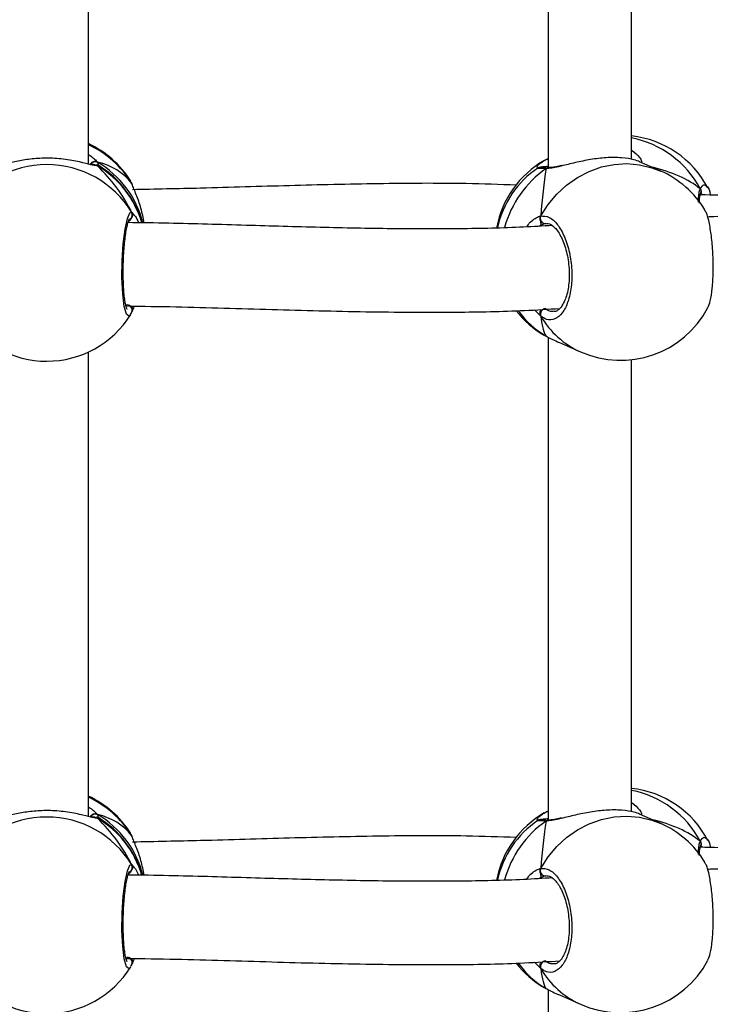
# Model space of a CAD drawing. Units: millimetres. Extents: x 5527 to 9551, y -704 to 2254.
# Drawn here: x 7271 to 7284, y 71 to 90 of the extents above; entities that cross this region are included whole.
import ezdxf

# ---------------------------------------------------------------- set-up
doc = ezdxf.new("R2010")
doc.units = ezdxf.units.MM
doc.header["$LTSCALE"] = 100
doc.header["$PDSIZE"] = -1
doc.layers.add('VP-DIM', color=7, linetype='Continuous')
doc.layers.add('VP-EQ', color=7, linetype='Continuous', true_color=0x8a3492)
doc.dimstyles.new('Strefa', dxfattribs={"dimtxt": 14, "dimasz": 20, "dimexe": 20, "dimexo": 50, "dimgap": 20, "dimtad": 0, "dimdec": 0, "dimzin": 0, "dimdsep": 46, "dimtxsty": 'Standard', "dimcen": 0.09, "dimadec": 0, "dimazin": 0, "dimtfac": 1, "dimtdec": 4, "dimtofl": 0, "dimtmove": 0, "dimatfit": 3, "dimfxl": 70, "dimfxlon": 1, "dimtolj": 1, "dimtzin": 0, "dimarcsym": 0})

# ---------------------------------------------------------------- blocks, each defined once
blk = doc.blocks.new('*D22')
at = {"layer": 'Defpoints', "color": 0}
for p in [(6829.985, 1717.335), (7271.05, -656.408), (9500.849, -656.408)]:
    blk.add_point(p, dxfattribs=at)
at = {"layer": 'VP-DIM', "color": 0, "lineweight": -2}
for p, q in [((9400.849, 1717.335), (9550.849, 1717.335)), ((9500.849, 1667.335), (9500.849, 642.13)), ((9500.849, -606.408), (9500.849, 418.797)), ((9400.849, -656.408), (9550.849, -656.408))]:
    blk.add_line(p, q, dxfattribs=at)
at = {"layer": 'VP-DIM', "color": 0}
for points in [[(9509.182, 1667.335), (9492.515, 1667.335), (9500.849, 1717.335)], [(9492.515, -606.408), (9509.182, -606.408), (9500.849, -656.408)]]:
    blk.add_solid(points, dxfattribs=at)
at = {"layer": 'VP-DIM', "color": 0, "insert": (9500.849, 530.464), "char_height": 50, "attachment_point": 5, "rotation": 90}
blk.add_mtext('\\A1;2374', dxfattribs=at)
blk = doc.blocks.new('*D23')
at = {"layer": 'Defpoints', "color": 0}
for p in [(6905.228, 1541.586), (7293.95, -456.408), (9284.849, -456.408)]:
    blk.add_point(p, dxfattribs=at)
at = {"layer": 'VP-DIM', "color": 0, "lineweight": -2}
for p, q in [((9184.849, 1541.586), (9334.849, 1541.586)), ((9284.849, 1491.586), (9284.849, 643.678)), ((9284.849, -406.408), (9284.849, 437.011)), ((9184.849, -456.408), (9334.849, -456.408))]:
    blk.add_line(p, q, dxfattribs=at)
at = {"layer": 'VP-DIM', "color": 0}
for points in [[(9293.182, 1491.586), (9276.515, 1491.586), (9284.849, 1541.586)], [(9276.515, -406.408), (9293.182, -406.408), (9284.849, -456.408)]]:
    blk.add_solid(points, dxfattribs=at)
at = {"layer": 'VP-DIM', "color": 0, "insert": (9284.849, 540.345), "char_height": 50, "attachment_point": 5, "rotation": 90}
blk.add_mtext('\\A1;1998', dxfattribs=at)
blk = doc.blocks.new('30603')
at = {"layer": 'VP-EQ', "color": 7, "linetype": 'Continuous', "lineweight": 25}
for p, q in [((9891.931, 2368.69), (9891.931, 2359.413)), ((9883.099, 2359.481), (9883.099, 2368.405)), ((9893.531, 2359.572), (9893.531, 2368.257)), ((9883.215, 2359.462), (9883.207, 2359.462)), ((9891.855, 2359.548), (9891.889, 2359.57)), ((9891.889, 2359.57), (9891.931, 2359.59)), ((9894.09, 2359.349), (9893.686, 2359.528)), ((9891.941, 2359.414), (9891.938, 2359.413)), ((9883.916, 2359.136), (9883.906, 2359.15)), ((9883.94, 2359.093), (9883.939, 2359.095)), ((9894.857, 2358.908), (9894.859, 2358.911)), ((9891.894, 2358.336), (9891.876, 2358.339)), ((9883.939, 2356.652), (9883.94, 2356.654)), ((9891.871, 2356.189), (9891.889, 2356.177)), ((9891.931, 2356.157), (9891.931, 2346.88)), ((9892.144, 2356.055), (9892.548, 2355.876)), ((9883.099, 2346.948), (9883.099, 2355.872)), ((9893.531, 2347.039), (9893.531, 2355.724)), ((9891.855, 2347.015), (9891.889, 2347.037)), ((9891.889, 2347.037), (9891.931, 2347.057)), ((9894.09, 2346.816), (9893.686, 2346.995)), ((9883.215, 2346.929), (9883.207, 2346.929)), ((9891.941, 2346.88), (9891.938, 2346.88)), ((9883.916, 2346.603), (9883.906, 2346.617)), ((9883.94, 2346.56), (9883.939, 2346.562)), ((9894.857, 2346.375), (9894.859, 2346.378)), ((9891.894, 2345.803), (9891.876, 2345.806)), ((9883.939, 2344.119), (9883.94, 2344.121)), ((9891.871, 2343.656), (9891.889, 2343.644)), ((9891.931, 2343.624), (9891.931, 2334.347)), ((9892.144, 2343.522), (9892.548, 2343.343))]:
    blk.add_line(p, q, dxfattribs=at)
at = {"layer": 'VP-EQ', "color": 8, "linetype": 'Continuous', "lineweight": 25}
for p, q in [((9883.275, 2359.447), (9883.238, 2359.453)), ((9883.275, 2359.518), (9883.287, 2359.46)), ((9883.93, 2359.114), (9883.916, 2359.136)), ((9883.939, 2359.095), (9883.93, 2359.114)), ((9883.93, 2358.558), (9883.972, 2358.51)), ((9891.796, 2358.311), (9891.761, 2358.288)), ((9883.823, 2356.747), (9883.844, 2356.776)), ((9891.787, 2356.559), (9891.667, 2356.681)), ((9891.855, 2356.199), (9891.871, 2356.189)), ((9883.275, 2346.985), (9883.287, 2346.927)), ((9883.275, 2346.914), (9883.238, 2346.92)), ((9883.93, 2346.581), (9883.916, 2346.603)), ((9883.939, 2346.562), (9883.93, 2346.581)), ((9883.93, 2346.025), (9883.972, 2345.977)), ((9891.796, 2345.778), (9891.761, 2345.755)), ((9883.823, 2344.213), (9883.844, 2344.243)), ((9891.787, 2344.026), (9891.667, 2344.148)), ((9891.855, 2343.666), (9891.871, 2343.656))]:
    blk.add_line(p, q, dxfattribs=at)
at = {"layer": 'VP-EQ', "color": 8, "linetype": 'Continuous', "lineweight": 25, "flags": 128}
for points in [[(9891.787, 2358.485), (9891.927, 2358.705), (9892.094, 2358.904), (9892.283, 2359.078), (9892.492, 2359.225), (9892.717, 2359.342), (9892.953, 2359.426), (9893.197, 2359.476), (9893.442, 2359.49), (9893.685, 2359.469), (9893.921, 2359.413), (9894.09, 2359.349)], [(9883.906, 2356.596), (9883.881, 2356.557), (9883.832, 2356.596), (9883.789, 2356.746), (9883.759, 2356.989), (9883.744, 2357.294), (9883.747, 2357.626), (9883.768, 2357.949), (9883.803, 2358.23), (9883.847, 2358.438), (9883.896, 2358.548), (9883.93, 2358.558), (9883.93, 2358.558)], [(9891.787, 2345.952), (9891.927, 2346.171), (9892.094, 2346.371), (9892.283, 2346.545), (9892.492, 2346.692), (9892.717, 2346.809), (9892.953, 2346.893), (9893.197, 2346.942), (9893.442, 2346.957), (9893.685, 2346.936), (9893.921, 2346.88), (9894.09, 2346.816)], [(9883.906, 2344.063), (9883.881, 2344.024), (9883.832, 2344.063), (9883.789, 2344.213), (9883.759, 2344.456), (9883.744, 2344.761), (9883.747, 2345.093), (9883.768, 2345.416), (9883.803, 2345.697), (9883.847, 2345.904), (9883.896, 2346.014), (9883.93, 2346.025), (9883.93, 2346.025)]]:
    blk.add_lwpolyline(points, dxfattribs=at)
at = {"layer": 'VP-EQ', "color": 7, "linetype": 'Continuous', "lineweight": 25}
for centre, radius, start, end in [((9893.319, 2358.135), 1.9, 27.8561, 83.602), ((9882.299, 2358.151), 1.9, 31.8511, 65.0989), ((9882.299, 2357.56), 1.912, 31.4764, 148.5236), ((9882.299, 2357.838), 1.9, 15.8901, 58.2781), ((9892.806, 2357.907), 1.9, 120.111, 169.301), ((9892.806, 2357.84), 1.9, 124.4524, 167.1762), ((9893.319, 2357.612), 1.9, 31.4577, 66.0587), ((9891.88, 2358.442), 0.103, 155.2517, 267.421), ((9892.806, 2357.84), 1.9, 218.1843, 239.8924), ((9891.891, 2356.598), 0.11, 97.8097, 200.3654), ((9893.319, 2357.612), 1.9, 246.0587, 332.1474), ((9882.299, 2357.595), 1.9, 212.0967, 328.141), ((9882.299, 2345.618), 1.9, 31.8511, 65.0989), ((9893.319, 2345.601), 1.9, 27.8561, 83.602), ((9892.806, 2345.374), 1.9, 120.111, 169.301), ((9882.299, 2345.027), 1.912, 31.4764, 148.5236), ((9882.299, 2345.305), 1.9, 15.8901, 58.2781), ((9892.806, 2345.307), 1.9, 124.4524, 167.1762), ((9893.319, 2345.079), 1.9, 31.4577, 66.0587), ((9891.88, 2345.909), 0.103, 155.2517, 267.421), ((9892.806, 2345.307), 1.9, 218.1843, 239.8924), ((9891.891, 2344.065), 0.11, 97.8097, 200.3654), ((9893.319, 2345.079), 1.9, 246.0587, 332.1474), ((9882.299, 2345.062), 1.9, 212.0967, 328.141)]:
    blk.add_arc(centre, radius, start, end, dxfattribs=at)
at = {"layer": 'VP-EQ', "color": 8, "linetype": 'Continuous', "lineweight": 25}
for centre, radius, start, end in [((9882.312, 2358.13), 1.893, 31.3085, 65.4365), ((9893.163, 2358.106), 1.913, 28.0919, 78.9237), ((9883.229, 2359.426), 0.103, 63.6164, 153.3849), ((9882.324, 2357.9), 1.877, 14.0199, 59.5574), ((9882.323, 2357.828), 1.878, 16.3095, 59.5521), ((9891.923, 2359.511), 0.0672, 82.9829, 119.6494), ((9893.042, 2357.736), 2.02, 124.7836, 164.8185), ((9891.938, 2359.339), 0.0744, 91.86, 130.9), ((9883.842, 2358.508), 0.101, 304.6598, 29.6991), ((9883.844, 2356.677), 0.0984, 344.4052, 89.8836), ((9892.719, 2357.628), 1.671, 215.2292, 240.2377), ((9893.231, 2357.401), 1.671, 210.2449, 245.887), ((9893.163, 2345.573), 1.913, 28.0919, 78.9237), ((9882.312, 2345.597), 1.893, 31.3085, 65.4365), ((9883.229, 2346.893), 0.103, 63.6164, 153.3849), ((9882.324, 2345.367), 1.877, 14.0199, 59.5574), ((9891.923, 2346.978), 0.0672, 82.9829, 119.6494), ((9882.323, 2345.295), 1.878, 16.3095, 59.5521), ((9893.042, 2345.203), 2.02, 124.7836, 164.8185), ((9891.938, 2346.806), 0.0744, 91.86, 130.9), ((9894.78, 2346.421), 0.0886, 331.1428, 36.4202), ((9883.842, 2345.975), 0.101, 304.6598, 29.6991), ((9883.844, 2344.144), 0.0984, 344.4052, 89.8836), ((9892.719, 2345.095), 1.671, 215.2292, 240.2377), ((9893.231, 2344.868), 1.671, 210.2449, 245.887)]:
    blk.add_arc(centre, radius, start, end, dxfattribs=at)
at = {"layer": 'VP-EQ', "color": 7, "linetype": 'Continuous', "lineweight": 25}
for centre, major_axis, ratio, start_param, end_param in [((9882.299, 2357.548), (-1.483, -1.721), 0.690259, 3.005209, 3.497649), ((9882.299, 2357.548), (-1.483, -1.721), 0.690259, 3.005209, 3.497649), ((9882.299, 2358.199), (1.483, -1.721), 0.690259, 1.21474, 1.70718), ((9882.299, 2358.199), (1.483, -1.721), 0.690259, 1.21474, 1.70718), ((9892.042, 2357.567), (0.114, -2.025), 0.135363, 3.28536, 3.356293), ((9892.042, 2358.179), (-0.114, -2.025), 0.135363, 4.076181, 4.568621), ((9892.042, 2358.179), (-0.114, -2.025), 0.135363, 4.076181, 4.568621), ((9892.042, 2357.567), (3.244, 0.804), 0.549624, 0.403827, 0.820748), ((9892.042, 2357.567), (3.244, 0.804), 0.549624, 0.403827, 0.820748), ((9882.299, 2358.199), (1.483, -1.721), 0.690259, 0.114421, 0.136384), ((9892.042, 2358.179), (-0.114, -2.025), 0.135363, 5.646977, 6.139417), ((9892.042, 2358.179), (-0.114, -2.025), 0.135363, 5.646977, 6.139417), ((9882.299, 2345.015), (-1.483, -1.721), 0.690259, 3.005209, 3.497649), ((9882.299, 2345.015), (-1.483, -1.721), 0.690259, 3.005209, 3.497649), ((9882.299, 2345.666), (1.483, -1.721), 0.690259, 1.21474, 1.70718), ((9882.299, 2345.666), (1.483, -1.721), 0.690259, 1.21474, 1.70718), ((9892.042, 2345.646), (-0.114, -2.025), 0.135363, 4.076181, 4.568621), ((9892.042, 2345.646), (-0.114, -2.025), 0.135363, 4.076181, 4.568621), ((9892.042, 2345.034), (3.244, 0.804), 0.549624, 0.403827, 0.820748), ((9892.042, 2345.034), (3.244, 0.804), 0.549624, 0.403827, 0.820748), ((9882.299, 2345.666), (1.483, -1.721), 0.690259, 0.114421, 0.136384), ((9892.042, 2345.646), (-0.114, -2.025), 0.135363, 5.646977, 6.139417), ((9892.042, 2345.646), (-0.114, -2.025), 0.135363, 5.646977, 6.139417)]:
    blk.add_ellipse(centre, major_axis=major_axis, ratio=ratio, start_param=start_param, end_param=end_param, dxfattribs=at)
at = {"layer": 'VP-EQ', "color": 8, "linetype": 'Continuous', "lineweight": 25}
for points, knots in [([(9883.099, 2359.666), (9883.102, 2359.664), (9883.145, 2359.641), (9883.199, 2359.592), (9883.252, 2359.545), (9883.271, 2359.522), (9883.275, 2359.518)], [0, 0, 0, 0, 0.029192, 0.452285, 0.889792, 1, 1, 1, 1]), ([(9893.541, 2359.745), (9893.594, 2359.701), (9893.676, 2359.633), (9893.721, 2359.549), (9893.722, 2359.518), (9893.723, 2359.507)], [0, 0, 0, 0, 0.553112, 0.84485, 1, 1, 1, 1]), ([(9883.297, 2359.452), (9883.299, 2359.452), (9883.315, 2359.45), (9883.294, 2359.448), (9883.275, 2359.447)], [0, 0, 0, 0, 0.113384, 1, 1, 1, 1]), ([(9891.724, 2359.401), (9891.724, 2359.401), (9891.706, 2359.434), (9891.753, 2359.487), (9891.83, 2359.533), (9891.855, 2359.548)], [0, 0, 0, 0, 0.001325, 0.685157, 1, 1, 1, 1]), ([(9892.18, 2359.444), (9892.174, 2359.443), (9892.118, 2359.429), (9892.029, 2359.41), (9891.94, 2359.397), (9891.898, 2359.395), (9891.889, 2359.395)], [0, 0, 0, 0, 0.043877, 0.46057, 0.891459, 1, 1, 1, 1]), ([(9891.889, 2359.395), (9891.834, 2359.395), (9891.733, 2359.396), (9891.733, 2359.4), (9891.733, 2359.402)], [0, 0, 0, 0, 0.552499, 1, 1, 1, 1]), ([(9894.851, 2359.007), (9894.875, 2359.043), (9894.916, 2359.106), (9894.954, 2359.069), (9894.971, 2359.053)], [0, 0, 0, 0, 0.572552, 1, 1, 1, 1]), ([(9894.819, 2358.751), (9894.819, 2358.762), (9894.816, 2358.822), (9894.822, 2358.901), (9894.835, 2358.972), (9894.849, 2359.001), (9894.851, 2359.007)], [0, 0, 0, 0, 0.098011, 0.498041, 0.897599, 1, 1, 1, 1]), ([(9894.888, 2358.891), (9894.887, 2358.894), (9894.881, 2358.913), (9894.873, 2358.913), (9894.866, 2358.912)], [0, 0, 0, 0, 0.162779, 1, 1, 1, 1]), ([(9891.513, 2358.274), (9891.537, 2358.307), (9891.588, 2358.378), (9891.679, 2358.441), (9891.746, 2358.475), (9891.78, 2358.483), (9891.787, 2358.485)], [0, 0, 0, 0, 0.279224, 0.598887, 0.918172, 1, 1, 1, 1]), ([(9891.876, 2356.707), (9891.908, 2356.685), (9891.963, 2356.647), (9892.017, 2356.656), (9892.04, 2356.66)], [0, 0, 0, 0, 0.590252, 1, 1, 1, 1]), ([(9893.541, 2347.212), (9893.594, 2347.168), (9893.676, 2347.1), (9893.721, 2347.018), (9893.722, 2346.988), (9893.722, 2346.979)], [0, 0, 0, 0, 0.565729, 0.864122, 1, 1, 1, 1]), ([(9883.099, 2347.133), (9883.102, 2347.131), (9883.145, 2347.108), (9883.199, 2347.059), (9883.252, 2347.012), (9883.271, 2346.989), (9883.275, 2346.985)], [0, 0, 0, 0, 0.029192, 0.452285, 0.889792, 1, 1, 1, 1]), ([(9891.724, 2346.867), (9891.724, 2346.868), (9891.706, 2346.9), (9891.753, 2346.954), (9891.83, 2347), (9891.855, 2347.015)], [0, 0, 0, 0, 0.001325, 0.685157, 1, 1, 1, 1]), ([(9883.297, 2346.919), (9883.299, 2346.919), (9883.315, 2346.917), (9883.294, 2346.915), (9883.275, 2346.914)], [0, 0, 0, 0, 0.113384, 1, 1, 1, 1]), ([(9891.889, 2346.862), (9891.834, 2346.862), (9891.733, 2346.863), (9891.733, 2346.867), (9891.733, 2346.869)], [0, 0, 0, 0, 0.552499, 1, 1, 1, 1]), ([(9892.18, 2346.911), (9892.174, 2346.91), (9892.118, 2346.896), (9892.029, 2346.877), (9891.94, 2346.864), (9891.898, 2346.862), (9891.889, 2346.862)], [0, 0, 0, 0, 0.043877, 0.46057, 0.891459, 1, 1, 1, 1]), ([(9894.819, 2346.218), (9894.819, 2346.229), (9894.816, 2346.289), (9894.822, 2346.368), (9894.835, 2346.439), (9894.849, 2346.468), (9894.851, 2346.474)], [0, 0, 0, 0, 0.098011, 0.498041, 0.897599, 1, 1, 1, 1]), ([(9894.851, 2346.474), (9894.875, 2346.51), (9894.916, 2346.573), (9894.954, 2346.536), (9894.971, 2346.52)], [0, 0, 0, 0, 0.572552, 1, 1, 1, 1]), ([(9894.888, 2346.358), (9894.887, 2346.361), (9894.881, 2346.38), (9894.873, 2346.379), (9894.866, 2346.379)], [0, 0, 0, 0, 0.162779, 1, 1, 1, 1]), ([(9891.513, 2345.741), (9891.537, 2345.774), (9891.588, 2345.845), (9891.679, 2345.908), (9891.746, 2345.942), (9891.78, 2345.95), (9891.787, 2345.952)], [0, 0, 0, 0, 0.279224, 0.598887, 0.918172, 1, 1, 1, 1]), ([(9891.876, 2344.174), (9891.908, 2344.152), (9891.963, 2344.114), (9892.017, 2344.123), (9892.04, 2344.127)], [0, 0, 0, 0, 0.590252, 1, 1, 1, 1])]:
    blk.add_open_spline(points, degree=3, knots=knots, dxfattribs=at)
at = {"layer": 'VP-EQ', "color": 7, "linetype": 'Continuous', "lineweight": 25}
for points, knots in [([(9883.238, 2359.453), (9883.211, 2359.457), (9883.145, 2359.467), (9882.93, 2359.527), (9882.632, 2359.581), (9882.294, 2359.602), (9881.98, 2359.581), (9881.705, 2359.534), (9881.512, 2359.484), (9881.43, 2359.464), (9881.401, 2359.457)], [0, 0, 0, 0, 0.098836, 0.238551, 0.390314, 0.533701, 0.662297, 0.789622, 0.927354, 1, 1, 1, 1]), ([(9883.255, 2359.525), (9883.251, 2359.526), (9883.237, 2359.532), (9883.21, 2359.531), (9883.178, 2359.52), (9883.151, 2359.5), (9883.141, 2359.481), (9883.136, 2359.472)], [0, 0, 0, 0, 0.087333, 0.323041, 0.55667, 0.787947, 1, 1, 1, 1]), ([(9883.137, 2359.472), (9883.14, 2359.479), (9883.148, 2359.496), (9883.172, 2359.516), (9883.203, 2359.53), (9883.236, 2359.532), (9883.26, 2359.526), (9883.272, 2359.519), (9883.275, 2359.518)], [0, 0, 0, 0, 0.140808, 0.344184, 0.545523, 0.746774, 0.949714, 1, 1, 1, 1]), ([(9883.226, 2359.47), (9883.209, 2359.471), (9883.187, 2359.472), (9883.147, 2359.473), (9883.137, 2359.473)], [0, 0, 0, 0, 0.74143, 1, 1, 1, 1]), ([(9883.214, 2359.46), (9883.221, 2359.461), (9883.24, 2359.463), (9883.26, 2359.455), (9883.272, 2359.448), (9883.275, 2359.447)], [0, 0, 0, 0, 0.350943, 0.87111, 1, 1, 1, 1]), ([(9883.298, 2359.454), (9883.294, 2359.456), (9883.285, 2359.461), (9883.274, 2359.464), (9883.264, 2359.466), (9883.259, 2359.467), (9883.256, 2359.467)], [0, 0, 0, 0, 0.171643, 0.370058, 0.63159, 1, 1, 1, 1]), ([(9891.938, 2359.437), (9891.915, 2359.436), (9891.86, 2359.431), (9891.801, 2359.425), (9891.776, 2359.422), (9891.747, 2359.415), (9891.735, 2359.408), (9891.731, 2359.406)], [0, 0, 0, 0, 0.2265227, 0.5545394, 0.8931802, 0.96834, 1, 1, 1, 1]), ([(9891.907, 2359.576), (9891.91, 2359.577), (9891.918, 2359.58), (9891.926, 2359.579), (9891.931, 2359.578)], [0, 0, 0, 0, 0.443449, 1, 1, 1, 1]), ([(9892.192, 2359.453), (9892.153, 2359.445), (9892.077, 2359.428), (9891.992, 2359.415), (9891.957, 2359.414), (9891.943, 2359.414)], [0, 0, 0, 0, 0.395001, 0.767612, 1, 1, 1, 1]), ([(9893.685, 2359.527), (9893.654, 2359.54), (9893.583, 2359.569), (9893.355, 2359.609), (9893.057, 2359.611), (9892.745, 2359.573), (9892.443, 2359.509), (9892.268, 2359.466), (9892.18, 2359.444)], [0, 0, 0, 0, 0.153022, 0.341732, 0.520026, 0.679928, 0.83825, 1, 1, 1, 1]), ([(9891.882, 2359.413), (9891.866, 2359.414), (9891.831, 2359.414), (9891.807, 2359.415), (9891.804, 2359.416), (9891.803, 2359.416)], [0, 0, 0, 0, 0.357734, 0.793994, 1, 1, 1, 1]), ([(9891.889, 2359.395), (9891.899, 2359.401), (9891.915, 2359.412), (9891.934, 2359.412), (9891.943, 2359.413)], [0, 0, 0, 0, 0.533636, 1, 1, 1, 1]), ([(9891.941, 2359.412), (9891.935, 2359.412), (9891.92, 2359.412), (9891.902, 2359.404), (9891.892, 2359.397), (9891.889, 2359.395)], [0, 0, 0, 0, 0.319722, 0.86491, 1, 1, 1, 1]), ([(9883.937, 2359.094), (9883.934, 2359.107), (9883.929, 2359.123), (9883.922, 2359.135), (9883.92, 2359.138)], [0, 0, 0, 0, 0.766474, 1, 1, 1, 1]), ([(9884.173, 2358.352), (9884.153, 2358.448), (9884.112, 2358.649), (9884.031, 2358.864), (9883.972, 2359.01), (9883.943, 2359.078), (9883.932, 2359.108), (9883.93, 2359.114)], [0, 0, 0, 0, 0.294555, 0.613732, 0.785041, 0.956148, 1, 1, 1, 1]), ([(9883.938, 2359.092), (9883.937, 2359.096), (9883.936, 2359.104), (9883.932, 2359.111), (9883.93, 2359.114)], [0, 0, 0, 0, 0.549652, 1, 1, 1, 1]), ([(9891.319, 2359.078), (9890.998, 2359.089), (9890.12, 2359.119), (9888.666, 2359.108), (9886.965, 2359.07), (9885.391, 2359.018), (9884.382, 2358.999), (9883.945, 2358.99)], [0, 0, 0, 0, 0.133545, 0.365053, 0.59556, 0.824823, 1, 1, 1, 1]), ([(9900.598, 2359.129), (9900.386, 2359.128), (9899.837, 2359.127), (9898.93, 2359.07), (9897.888, 2358.994), (9896.775, 2358.919), (9895.767, 2358.866), (9895.095, 2358.885), (9894.851, 2358.891)], [0, 0, 0, 0, 0.117104, 0.304102, 0.487906, 0.6682, 0.879539, 1, 1, 1, 1]), ([(9894.834, 2358.733), (9894.834, 2358.76), (9894.835, 2358.818), (9894.845, 2358.878), (9894.853, 2358.899), (9894.857, 2358.908)], [0, 0, 0, 0, 0.334041, 0.709915, 1, 1, 1, 1]), ([(9894.851, 2359.007), (9894.856, 2358.996), (9894.866, 2358.974), (9894.867, 2358.941), (9894.861, 2358.923), (9894.858, 2358.916)], [0, 0, 0, 0, 0.379087, 0.758325, 1, 1, 1, 1]), ([(9894.851, 2358.899), (9894.856, 2358.909), (9894.866, 2358.929), (9894.867, 2358.964), (9894.86, 2358.99), (9894.853, 2359.004), (9894.851, 2359.007)], [0, 0, 0, 0, 0.299167, 0.59795, 0.906139, 1, 1, 1, 1]), ([(9894.971, 2359.053), (9894.976, 2359.05), (9895.004, 2359.037), (9895.03, 2358.973), (9895.043, 2358.889), (9895.043, 2358.888)], [0, 0, 0, 0, 0.199217, 0.985041, 1, 1, 1, 1]), ([(9883.93, 2358.45), (9883.935, 2358.461), (9883.945, 2358.481), (9883.946, 2358.516), (9883.939, 2358.542), (9883.932, 2358.555), (9883.93, 2358.558)], [0, 0, 0, 0, 0.299167, 0.59795, 0.906139, 1, 1, 1, 1]), ([(9883.93, 2358.558), (9883.935, 2358.547), (9883.945, 2358.526), (9883.946, 2358.489), (9883.938, 2358.464), (9883.931, 2358.452), (9883.93, 2358.45)], [0, 0, 0, 0, 0.315872, 0.63187, 0.943363, 1, 1, 1, 1]), ([(9883.972, 2358.51), (9883.981, 2358.501), (9884.006, 2358.478), (9884.042, 2358.402), (9884.064, 2358.354)], [0, 0, 0, 0, 0.3669694, 1, 1, 1, 1]), ([(9894.996, 2356.726), (9895.012, 2356.763), (9895.048, 2356.844), (9895.083, 2357.087), (9895.101, 2357.396), (9895.097, 2357.736), (9895.072, 2358.067), (9895.027, 2358.348), (9894.979, 2358.537), (9894.945, 2358.583), (9894.934, 2358.599)], [0, 0, 0, 0, 0.1178, 0.255537, 0.391679, 0.526429, 0.660763, 0.795872, 0.932499, 1, 1, 1, 1]), ([(9883.843, 2356.688), (9883.843, 2356.688), (9883.845, 2356.685), (9883.836, 2356.702), (9883.823, 2356.742), (9883.807, 2356.814), (9883.792, 2356.915), (9883.779, 2357.041), (9883.771, 2357.188), (9883.767, 2357.348), (9883.767, 2357.516), (9883.773, 2357.686), (9883.783, 2357.851), (9883.798, 2358.006), (9883.816, 2358.146), (9883.836, 2358.264), (9883.857, 2358.353), (9883.874, 2358.407), (9883.888, 2358.431), (9883.886, 2358.43), (9883.886, 2358.429)], [0, 0, 0, 0, 0.0098698, 0.0501307, 0.099479, 0.1566417, 0.2195255, 0.2838306, 0.3496295, 0.4155344, 0.4816415, 0.5479851, 0.6143265, 0.6809663, 0.7473698, 0.8136059, 0.879124, 0.9352561, 0.9818214, 1, 1, 1, 1]), ([(9892.009, 2358.302), (9891.826, 2358.291), (9891.238, 2358.255), (9890.209, 2358.235), (9888.906, 2358.236), (9887.539, 2358.264), (9886.11, 2358.304), (9884.877, 2358.343), (9884.117, 2358.354), (9883.854, 2358.357)], [0, 0, 0, 0, 0.069637, 0.223072, 0.383977, 0.552415, 0.725172, 0.905162, 1, 1, 1, 1]), ([(9883.876, 2358.383), (9883.89, 2358.394), (9883.91, 2358.41), (9883.926, 2358.442), (9883.93, 2358.45)], [0, 0, 0, 0, 0.737102, 1, 1, 1, 1]), ([(9883.93, 2358.45), (9883.921, 2358.434), (9883.905, 2358.404), (9883.885, 2358.389), (9883.876, 2358.383)], [0, 0, 0, 0, 0.538606, 1, 1, 1, 1]), ([(9891.787, 2358.485), (9891.782, 2358.474), (9891.772, 2358.451), (9891.772, 2358.415), (9891.779, 2358.39), (9891.786, 2358.379), (9891.787, 2358.377)], [0, 0, 0, 0, 0.315872, 0.63187, 0.943363, 1, 1, 1, 1]), ([(9891.787, 2358.377), (9891.782, 2358.387), (9891.773, 2358.407), (9891.772, 2358.442), (9891.778, 2358.468), (9891.785, 2358.482), (9891.787, 2358.485)], [0, 0, 0, 0, 0.299167, 0.59795, 0.9061387, 1, 1, 1, 1]), ([(9891.787, 2358.485), (9891.841, 2358.484), (9891.949, 2358.481), (9892.111, 2358.333), (9892.248, 2358.096), (9892.346, 2357.788), (9892.391, 2357.448), (9892.381, 2357.116), (9892.316, 2356.826), (9892.205, 2356.608), (9892.06, 2356.489), (9891.914, 2356.478), (9891.824, 2356.536), (9891.787, 2356.559)], [0, 0, 0, 0, 0.094785, 0.189568, 0.284314, 0.378379, 0.471356, 0.563382, 0.655123, 0.747393, 0.840701, 0.93501, 1, 1, 1, 1]), ([(9891.787, 2358.377), (9891.788, 2358.361), (9891.791, 2358.332), (9891.794, 2358.318), (9891.796, 2358.311)], [0, 0, 0, 0, 0.538606, 1, 1, 1, 1]), ([(9891.796, 2358.311), (9891.793, 2358.322), (9891.79, 2358.337), (9891.788, 2358.369), (9891.787, 2358.377)], [0, 0, 0, 0, 0.737102, 1, 1, 1, 1]), ([(9891.876, 2358.339), (9891.869, 2358.338), (9891.844, 2358.333), (9891.816, 2358.32), (9891.796, 2358.311)], [0, 0, 0, 0, 0.251866, 1, 1, 1, 1]), ([(9891.897, 2358.341), (9891.899, 2358.341), (9891.917, 2358.346), (9891.951, 2358.337), (9892.009, 2358.306), (9892.074, 2358.247), (9892.138, 2358.158), (9892.199, 2358.044), (9892.25, 2357.91), (9892.292, 2357.76), (9892.32, 2357.6), (9892.335, 2357.436), (9892.334, 2357.274), (9892.32, 2357.12), (9892.291, 2356.981), (9892.251, 2356.861), (9892.202, 2356.766), (9892.15, 2356.698), (9892.097, 2356.661), (9892.065, 2356.647), (9892.046, 2356.649), (9892.042, 2356.65)], [0, 0, 0, 0, 0.008904, 0.071211, 0.125286, 0.1831, 0.240454, 0.297522, 0.355505, 0.413226, 0.471448, 0.529284, 0.5871, 0.644876, 0.702254, 0.759558, 0.816222, 0.872273, 0.928135, 0.986607, 1, 1, 1, 1]), ([(9902.074, 2358.287), (9902.061, 2358.285), (9901.72, 2358.235), (9901.112, 2358.21), (9900.246, 2358.211), (9899.417, 2358.248), (9898.501, 2358.309), (9897.478, 2358.387), (9896.339, 2358.45), (9895.498, 2358.486), (9895.03, 2358.467), (9894.99, 2358.465)], [0, 0, 0, 0, 0.005999, 0.15945, 0.271153, 0.388806, 0.518728, 0.661186, 0.816296, 0.984255, 1, 1, 1, 1]), ([(9883.83, 2356.756), (9884.147, 2356.752), (9885.08, 2356.738), (9886.616, 2356.688), (9888.414, 2356.641), (9890.031, 2356.631), (9891.271, 2356.654), (9891.928, 2356.695), (9892.154, 2356.709)], [0, 0, 0, 0, 0.112161, 0.330359, 0.546612, 0.756224, 0.91606, 1, 1, 1, 1]), ([(9883.92, 2356.61), (9883.925, 2356.618), (9883.932, 2356.63), (9883.936, 2356.646), (9883.938, 2356.651)], [0, 0, 0, 0, 0.7132484, 1, 1, 1, 1]), ([(9883.93, 2356.633), (9883.935, 2356.644), (9883.945, 2356.665), (9883.946, 2356.702), (9883.938, 2356.727), (9883.931, 2356.739), (9883.93, 2356.74)], [0, 0, 0, 0, 0.315872, 0.63187, 0.943363, 1, 1, 1, 1]), ([(9883.93, 2356.74), (9883.935, 2356.73), (9883.945, 2356.71), (9883.947, 2356.679), (9883.941, 2356.661), (9883.938, 2356.654)], [0, 0, 0, 0, 0.377842, 0.755199, 1, 1, 1, 1]), ([(9883.979, 2356.754), (9883.977, 2356.749), (9883.96, 2356.708), (9883.948, 2356.679), (9883.937, 2356.653)], [0, 0, 0, 0, 0.108697, 1, 1, 1, 1]), ([(9891.787, 2356.667), (9891.782, 2356.657), (9891.773, 2356.636), (9891.772, 2356.601), (9891.778, 2356.575), (9891.785, 2356.562), (9891.787, 2356.559)], [0, 0, 0, 0, 0.299167, 0.59795, 0.906139, 1, 1, 1, 1]), ([(9891.787, 2356.559), (9891.782, 2356.57), (9891.772, 2356.591), (9891.772, 2356.627), (9891.779, 2356.653), (9891.786, 2356.665), (9891.787, 2356.667)], [0, 0, 0, 0, 0.315872, 0.63187, 0.943363, 1, 1, 1, 1]), ([(9891.889, 2356.177), (9891.954, 2356.142), (9892.027, 2356.103), (9892.133, 2356.061), (9892.144, 2356.057)], [0, 0, 0, 0, 0.892288, 1, 1, 1, 1]), ([(9883.238, 2346.92), (9883.211, 2346.924), (9883.145, 2346.934), (9882.93, 2346.994), (9882.632, 2347.048), (9882.294, 2347.069), (9881.98, 2347.048), (9881.705, 2347.001), (9881.512, 2346.951), (9881.43, 2346.931), (9881.401, 2346.924)], [0, 0, 0, 0, 0.098836, 0.238551, 0.390314, 0.533701, 0.662297, 0.789622, 0.927354, 1, 1, 1, 1]), ([(9883.255, 2346.992), (9883.251, 2346.993), (9883.237, 2346.999), (9883.21, 2346.998), (9883.178, 2346.987), (9883.151, 2346.967), (9883.141, 2346.948), (9883.136, 2346.939)], [0, 0, 0, 0, 0.087333, 0.323041, 0.55667, 0.787947, 1, 1, 1, 1]), ([(9883.137, 2346.939), (9883.14, 2346.946), (9883.148, 2346.963), (9883.172, 2346.983), (9883.203, 2346.997), (9883.236, 2346.999), (9883.26, 2346.993), (9883.272, 2346.986), (9883.275, 2346.985)], [0, 0, 0, 0, 0.140808, 0.344184, 0.545523, 0.746774, 0.949714, 1, 1, 1, 1]), ([(9891.889, 2347.037), (9891.898, 2347.041), (9891.912, 2347.048), (9891.926, 2347.046), (9891.931, 2347.045)], [0, 0, 0, 0, 0.682512, 1, 1, 1, 1]), ([(9893.685, 2346.994), (9893.654, 2347.007), (9893.583, 2347.036), (9893.355, 2347.076), (9893.057, 2347.077), (9892.745, 2347.04), (9892.443, 2346.976), (9892.268, 2346.933), (9892.18, 2346.911)], [0, 0, 0, 0, 0.153022, 0.341732, 0.520026, 0.679928, 0.83825, 1, 1, 1, 1]), ([(9883.226, 2346.937), (9883.209, 2346.938), (9883.187, 2346.939), (9883.147, 2346.94), (9883.137, 2346.94)], [0, 0, 0, 0, 0.74143, 1, 1, 1, 1]), ([(9883.214, 2346.927), (9883.221, 2346.928), (9883.24, 2346.929), (9883.26, 2346.922), (9883.272, 2346.915), (9883.275, 2346.914)], [0, 0, 0, 0, 0.350943, 0.87111, 1, 1, 1, 1]), ([(9883.298, 2346.921), (9883.294, 2346.923), (9883.285, 2346.928), (9883.274, 2346.931), (9883.264, 2346.933), (9883.259, 2346.934), (9883.256, 2346.934)], [0, 0, 0, 0, 0.171643, 0.370058, 0.63159, 1, 1, 1, 1]), ([(9891.938, 2346.904), (9891.915, 2346.903), (9891.86, 2346.898), (9891.801, 2346.892), (9891.776, 2346.889), (9891.747, 2346.882), (9891.735, 2346.875), (9891.731, 2346.873)], [0, 0, 0, 0, 0.2265227, 0.5545394, 0.8931802, 0.96834, 1, 1, 1, 1]), ([(9891.882, 2346.88), (9891.866, 2346.881), (9891.831, 2346.881), (9891.807, 2346.882), (9891.804, 2346.882), (9891.803, 2346.883)], [0, 0, 0, 0, 0.357734, 0.793994, 1, 1, 1, 1]), ([(9891.889, 2346.862), (9891.899, 2346.868), (9891.915, 2346.879), (9891.934, 2346.879), (9891.943, 2346.88)], [0, 0, 0, 0, 0.533636, 1, 1, 1, 1]), ([(9891.941, 2346.879), (9891.935, 2346.879), (9891.92, 2346.879), (9891.902, 2346.871), (9891.892, 2346.863), (9891.889, 2346.862)], [0, 0, 0, 0, 0.319722, 0.86491, 1, 1, 1, 1]), ([(9892.192, 2346.92), (9892.153, 2346.912), (9892.077, 2346.895), (9891.992, 2346.882), (9891.957, 2346.881), (9891.943, 2346.881)], [0, 0, 0, 0, 0.395001, 0.767612, 1, 1, 1, 1]), ([(9883.937, 2346.561), (9883.934, 2346.574), (9883.929, 2346.59), (9883.922, 2346.602), (9883.92, 2346.605)], [0, 0, 0, 0, 0.766474, 1, 1, 1, 1]), ([(9884.173, 2345.819), (9884.153, 2345.915), (9884.112, 2346.116), (9884.031, 2346.331), (9883.972, 2346.477), (9883.943, 2346.545), (9883.932, 2346.575), (9883.93, 2346.581)], [0, 0, 0, 0, 0.294555, 0.613732, 0.785041, 0.956148, 1, 1, 1, 1]), ([(9883.938, 2346.559), (9883.937, 2346.563), (9883.936, 2346.571), (9883.932, 2346.578), (9883.93, 2346.581)], [0, 0, 0, 0, 0.549652, 1, 1, 1, 1]), ([(9891.319, 2346.545), (9890.998, 2346.556), (9890.12, 2346.586), (9888.666, 2346.575), (9886.965, 2346.536), (9885.391, 2346.485), (9884.382, 2346.466), (9883.945, 2346.457)], [0, 0, 0, 0, 0.133545, 0.365053, 0.59556, 0.824823, 1, 1, 1, 1]), ([(9900.598, 2346.595), (9900.386, 2346.595), (9899.837, 2346.594), (9898.93, 2346.537), (9897.888, 2346.461), (9896.775, 2346.386), (9895.765, 2346.333), (9895.092, 2346.352), (9894.846, 2346.358)], [0, 0, 0, 0, 0.117006, 0.303849, 0.4875, 0.667645, 0.878808, 1, 1, 1, 1]), ([(9894.851, 2346.474), (9894.856, 2346.463), (9894.866, 2346.441), (9894.867, 2346.405), (9894.859, 2346.385), (9894.856, 2346.375)], [0, 0, 0, 0, 0.347501, 0.69514, 1, 1, 1, 1]), ([(9894.856, 2346.378), (9894.859, 2346.384), (9894.866, 2346.4), (9894.866, 2346.431), (9894.86, 2346.457), (9894.853, 2346.471), (9894.851, 2346.474)], [0, 0, 0, 0, 0.213416, 0.548757, 0.894654, 1, 1, 1, 1]), ([(9894.971, 2346.52), (9894.976, 2346.517), (9895.004, 2346.504), (9895.03, 2346.44), (9895.043, 2346.356), (9895.043, 2346.355)], [0, 0, 0, 0, 0.199217, 0.985041, 1, 1, 1, 1]), ([(9894.834, 2346.2), (9894.834, 2346.227), (9894.835, 2346.285), (9894.845, 2346.345), (9894.853, 2346.366), (9894.857, 2346.375)], [0, 0, 0, 0, 0.334041, 0.709915, 1, 1, 1, 1]), ([(9883.93, 2345.917), (9883.935, 2345.928), (9883.945, 2345.948), (9883.946, 2345.983), (9883.939, 2346.009), (9883.932, 2346.022), (9883.93, 2346.025)], [0, 0, 0, 0, 0.299167, 0.59795, 0.906139, 1, 1, 1, 1]), ([(9883.93, 2346.025), (9883.935, 2346.014), (9883.945, 2345.993), (9883.946, 2345.956), (9883.938, 2345.931), (9883.931, 2345.919), (9883.93, 2345.917)], [0, 0, 0, 0, 0.315872, 0.63187, 0.943363, 1, 1, 1, 1]), ([(9894.996, 2344.193), (9895.012, 2344.23), (9895.048, 2344.311), (9895.083, 2344.554), (9895.101, 2344.863), (9895.097, 2345.203), (9895.072, 2345.534), (9895.027, 2345.815), (9894.979, 2346.004), (9894.945, 2346.05), (9894.934, 2346.066)], [0, 0, 0, 0, 0.1178, 0.255537, 0.391679, 0.526429, 0.660763, 0.795872, 0.932499, 1, 1, 1, 1]), ([(9883.843, 2344.155), (9883.843, 2344.155), (9883.845, 2344.152), (9883.836, 2344.169), (9883.823, 2344.209), (9883.807, 2344.281), (9883.792, 2344.382), (9883.779, 2344.508), (9883.771, 2344.655), (9883.767, 2344.815), (9883.767, 2344.983), (9883.773, 2345.153), (9883.783, 2345.318), (9883.798, 2345.473), (9883.816, 2345.613), (9883.836, 2345.731), (9883.857, 2345.82), (9883.874, 2345.873), (9883.888, 2345.898), (9883.886, 2345.897), (9883.886, 2345.896)], [0, 0, 0, 0, 0.0098698, 0.0501307, 0.099479, 0.1566417, 0.2195255, 0.2838306, 0.3496295, 0.4155344, 0.4816415, 0.5479851, 0.6143265, 0.6809663, 0.7473698, 0.8136059, 0.879124, 0.9352561, 0.9818214, 1, 1, 1, 1]), ([(9892.021, 2345.77), (9891.834, 2345.758), (9891.242, 2345.722), (9890.209, 2345.702), (9888.906, 2345.703), (9887.539, 2345.731), (9886.11, 2345.771), (9884.877, 2345.81), (9884.117, 2345.821), (9883.854, 2345.824)], [0, 0, 0, 0, 0.071038, 0.224242, 0.384904, 0.553089, 0.725585, 0.905305, 1, 1, 1, 1]), ([(9883.876, 2345.85), (9883.89, 2345.861), (9883.91, 2345.877), (9883.926, 2345.909), (9883.93, 2345.917)], [0, 0, 0, 0, 0.737102, 1, 1, 1, 1]), ([(9883.93, 2345.917), (9883.921, 2345.901), (9883.905, 2345.871), (9883.885, 2345.856), (9883.876, 2345.85)], [0, 0, 0, 0, 0.538606, 1, 1, 1, 1]), ([(9883.972, 2345.977), (9883.981, 2345.968), (9884.006, 2345.945), (9884.042, 2345.869), (9884.064, 2345.821)], [0, 0, 0, 0, 0.366969, 1, 1, 1, 1]), ([(9891.787, 2345.952), (9891.782, 2345.941), (9891.772, 2345.918), (9891.772, 2345.882), (9891.779, 2345.857), (9891.786, 2345.846), (9891.787, 2345.844)], [0, 0, 0, 0, 0.315872, 0.63187, 0.943363, 1, 1, 1, 1]), ([(9891.787, 2345.844), (9891.782, 2345.854), (9891.773, 2345.874), (9891.772, 2345.909), (9891.778, 2345.935), (9891.785, 2345.948), (9891.787, 2345.952)], [0, 0, 0, 0, 0.299167, 0.59795, 0.9061387, 1, 1, 1, 1]), ([(9891.787, 2345.952), (9891.841, 2345.951), (9891.949, 2345.948), (9892.111, 2345.8), (9892.248, 2345.563), (9892.346, 2345.255), (9892.391, 2344.915), (9892.381, 2344.583), (9892.316, 2344.293), (9892.205, 2344.075), (9892.06, 2343.956), (9891.914, 2343.944), (9891.824, 2344.003), (9891.787, 2344.026)], [0, 0, 0, 0, 0.094785, 0.189568, 0.284314, 0.378379, 0.471356, 0.563382, 0.655123, 0.747393, 0.840701, 0.93501, 1, 1, 1, 1]), ([(9891.787, 2345.844), (9891.788, 2345.828), (9891.791, 2345.799), (9891.794, 2345.784), (9891.796, 2345.778)], [0, 0, 0, 0, 0.538606, 1, 1, 1, 1]), ([(9891.796, 2345.778), (9891.793, 2345.789), (9891.79, 2345.804), (9891.788, 2345.836), (9891.787, 2345.844)], [0, 0, 0, 0, 0.737102, 1, 1, 1, 1]), ([(9902.074, 2345.753), (9902.061, 2345.752), (9901.72, 2345.702), (9901.112, 2345.677), (9900.246, 2345.678), (9899.417, 2345.715), (9898.501, 2345.776), (9897.478, 2345.854), (9896.339, 2345.917), (9895.498, 2345.953), (9895.03, 2345.934), (9894.99, 2345.932)], [0, 0, 0, 0, 0.005999, 0.15945, 0.271153, 0.388806, 0.518728, 0.661186, 0.816296, 0.984255, 1, 1, 1, 1]), ([(9891.876, 2345.806), (9891.869, 2345.805), (9891.844, 2345.8), (9891.816, 2345.787), (9891.796, 2345.778)], [0, 0, 0, 0, 0.251866, 1, 1, 1, 1]), ([(9891.897, 2345.808), (9891.899, 2345.808), (9891.917, 2345.813), (9891.951, 2345.804), (9892.009, 2345.773), (9892.074, 2345.713), (9892.138, 2345.625), (9892.199, 2345.511), (9892.25, 2345.377), (9892.292, 2345.227), (9892.32, 2345.067), (9892.335, 2344.903), (9892.334, 2344.741), (9892.32, 2344.587), (9892.291, 2344.447), (9892.251, 2344.328), (9892.202, 2344.232), (9892.15, 2344.165), (9892.097, 2344.128), (9892.065, 2344.114), (9892.046, 2344.116), (9892.042, 2344.117)], [0, 0, 0, 0, 0.008904, 0.071211, 0.125286, 0.1831, 0.240454, 0.297522, 0.355505, 0.413226, 0.471448, 0.529284, 0.5871, 0.644876, 0.702254, 0.759558, 0.816222, 0.872273, 0.928135, 0.986607, 1, 1, 1, 1]), ([(9883.83, 2344.223), (9884.147, 2344.219), (9885.08, 2344.205), (9886.616, 2344.155), (9888.414, 2344.108), (9890.031, 2344.098), (9891.271, 2344.121), (9891.928, 2344.162), (9892.154, 2344.176)], [0, 0, 0, 0, 0.112161, 0.330359, 0.546612, 0.756224, 0.91606, 1, 1, 1, 1]), ([(9883.92, 2344.077), (9883.925, 2344.085), (9883.932, 2344.097), (9883.936, 2344.113), (9883.938, 2344.118)], [0, 0, 0, 0, 0.7132484, 1, 1, 1, 1]), ([(9883.93, 2344.1), (9883.935, 2344.11), (9883.945, 2344.132), (9883.946, 2344.169), (9883.938, 2344.194), (9883.931, 2344.205), (9883.93, 2344.207)], [0, 0, 0, 0, 0.315872, 0.63187, 0.943363, 1, 1, 1, 1]), ([(9883.93, 2344.207), (9883.935, 2344.197), (9883.945, 2344.177), (9883.947, 2344.146), (9883.941, 2344.128), (9883.938, 2344.121)], [0, 0, 0, 0, 0.377842, 0.755199, 1, 1, 1, 1]), ([(9883.979, 2344.221), (9883.977, 2344.216), (9883.96, 2344.175), (9883.948, 2344.146), (9883.937, 2344.12)], [0, 0, 0, 0, 0.1086971, 1, 1, 1, 1]), ([(9891.787, 2344.134), (9891.782, 2344.123), (9891.773, 2344.103), (9891.772, 2344.068), (9891.778, 2344.042), (9891.785, 2344.029), (9891.787, 2344.026)], [0, 0, 0, 0, 0.299167, 0.59795, 0.906139, 1, 1, 1, 1]), ([(9891.787, 2344.026), (9891.782, 2344.037), (9891.772, 2344.058), (9891.772, 2344.094), (9891.779, 2344.12), (9891.786, 2344.132), (9891.787, 2344.134)], [0, 0, 0, 0, 0.315872, 0.63187, 0.943363, 1, 1, 1, 1]), ([(9891.889, 2343.644), (9891.954, 2343.609), (9892.027, 2343.57), (9892.133, 2343.528), (9892.144, 2343.524)], [0, 0, 0, 0, 0.892288, 1, 1, 1, 1])]:
    blk.add_open_spline(points, degree=3, knots=knots, dxfattribs=at)
blk = doc.blocks.new('30603 2d')
at = {"layer": 'VP-EQ', "color": 0}
blk.add_blockref('30603', (-2611.249, -2272.032), dxfattribs=at)

msp = doc.modelspace()

# ---------------------------------------------------------------- block references
at = {"layer": 'VP-EQ', "color": 0}
msp.add_blockref('30603 2d', (0, 0), dxfattribs=at)

# ---------------------------------------------------------------- dimensions: what is measured, and where the dimension line sits
at = {"layer": 'VP-DIM', "color": 0}
for base, p1, p2, picture, middle in [((9500.849, -656.408), (6829.985, 1717.335), (7271.05, -656.408), '*D22', (9500.849, 530.464)), ((9284.849, -456.408), (6905.228, 1541.586), (7293.95, -456.408), '*D23', (9284.849, 540.345))]:
    dim = msp.add_linear_dim(base=base, p1=p1, p2=p2, angle=90, dimstyle='Strefa', override={"dimtxt": 50, "dimasz": 50, "dimexe": 50, "dimexo": 80, "dimfxl": 100}, dxfattribs=at)
    dim.commit()
    dim.dimension.update_dxf_attribs({"geometry": picture, "text_midpoint": middle, "dimtype": 160})

doc.saveas('drawing.dxf')
